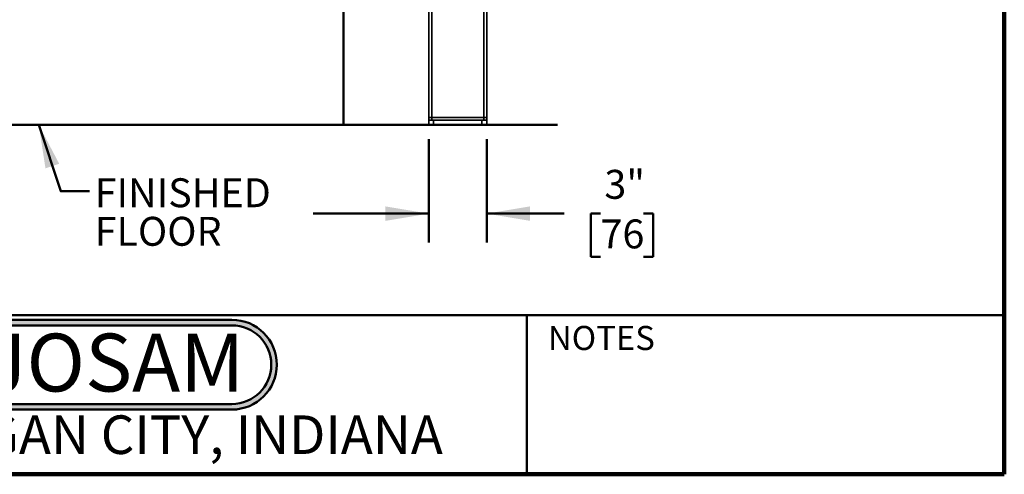
# Model space of a CAD drawing. Units: inches. Extents: x 0.2 to 8.4, y 0.1 to 10.9.
# Drawn here: x 4.1 to 8.4, y 0.1 to 2 of the extents above; entities that cross this region are included whole.
import ezdxf

# ---------------------------------------------------------------- set-up
doc = ezdxf.new("R2010")
doc.units = ezdxf.units.IN
doc.header["$MEASUREMENT"] = 0
doc.layers.add('WALL', color=7, linetype='Continuous', lineweight=50)
doc.styles.add('SLDTEXTSTYLE0', font='TXT', dxfattribs={"width": 0.7})
doc.styles.add('SLDTEXTSTYLE1', font='TXT', dxfattribs={"width": 0.605})
doc.dimstyles.new('SLDDIMSTYLE1', dxfattribs={"dimtxt": 0.121338, "dimasz": 0.1875, "dimexe": 0, "dimexo": 0.0625, "dimgap": 0.030334, "dimtad": 0, "dimtih": 1, "dimtoh": 1, "dimdec": 6, "dimlfac": 12, "dimrnd": 1e-09, "dimzin": 12, "dimdsep": 46, "dimlunit": 5, "dimtxsty": 'SLDTEXTSTYLE1', "dimsah": 1, "dimcen": 0.09, "dimadec": 0, "dimazin": 3, "dimtfac": 1, "dimtdec": 3, "dimtofl": 0, "dimtmove": 0, "dimatfit": 3, "dimfxl": 0, "dimfrac": 2, "dimtolj": 1, "dimtzin": 12, "dimarcsym": 0})
doc.dimstyles.new('SLDDIMSTYLE5', dxfattribs={"dimtxt": 0.121338, "dimasz": 0.1875, "dimexe": 0, "dimexo": 0.0625, "dimgap": 0.030334, "dimtad": 0, "dimtih": 1, "dimtoh": 1, "dimlfac": 12, "dimrnd": 1e-09, "dimzin": 12, "dimdsep": 46, "dimlunit": 5, "dimtxsty": 'SLDTEXTSTYLE1', "dimsah": 1, "dimcen": 0.09, "dimadec": 0, "dimazin": 3, "dimtfac": 1, "dimtdec": 3, "dimtmove": 0, "dimatfit": 0, "dimfxl": 0, "dimfrac": 2, "dimtolj": 1, "dimtzin": 12, "dimarcsym": 0})

# ---------------------------------------------------------------- blocks, each defined once
blk = doc.blocks.new('JOSAM')
at = {"layer": 'WALL'}
h = blk.add_hatch(color=256, dxfattribs=at)
edge = h.paths.add_edge_path(flags=0)
edge.add_line((5.0836, 0.7136), (4.0768, 0.7136))
edge.add_arc((4.0768, 0.5197), 0.194, 90, 270)
edge.add_line((4.0768, 0.3257), (5.0836, 0.3257))
edge.add_arc((5.0836, 0.5197), 0.194, 270, 450)
edge = h.paths.add_edge_path(flags=0)
edge.add_arc((5.0836, 0.5197), 0.17, -90, 90, ccw=False)
edge.add_line((5.0836, 0.3497), (4.0768, 0.3497))
edge.add_arc((4.0768, 0.5197), 0.17, 90, 270, ccw=False)
edge.add_line((4.0768, 0.6897), (5.0836, 0.6897))
for p, q in [((4.0768, 0.7136), (5.0836, 0.7136)), ((4.0768, 0.6897), (5.0836, 0.6897)), ((4.0768, 0.3497), (5.0836, 0.3497)), ((4.0768, 0.3257), (5.0836, 0.3257))]:
    blk.add_line(p, q, dxfattribs=at)
for centre, radius, start, end in [((4.0768, 0.5197), 0.194, 90, 270), ((4.0768, 0.5197), 0.17, 90, 270), ((5.0836, 0.5197), 0.194, 270, 90), ((5.0836, 0.5197), 0.17, 270, 90)]:
    blk.add_arc(centre, radius, start, end, dxfattribs=at)
at = {"layer": 'WALL', "insert": (4.5754, 0.6538), "char_height": 0.25, "attachment_point": 2, "style": 'SLDTEXTSTYLE0'}
blk.add_mtext('JOSAM', dxfattribs=at)
blk = doc.blocks.new('_D_1')
at = {"layer": 'WALL'}
for p, q in [((2.7743, 5.0935), (3.9202, 5.0935)), ((3.7952, 5.0935), (3.7952, 3.5472)), ((3.61, 3.3331), (3.5683, 3.3331)), ((3.5683, 3.3331), (3.5683, 3.1467)), ((3.9804, 3.3331), (4.022, 3.3331)), ((4.022, 3.3331), (4.022, 3.1467)), ((3.5683, 3.1467), (3.61, 3.1467)), ((3.7952, 1.5727), (3.7952, 3.119)), ((4.022, 3.1467), (3.9804, 3.1467))]:
    blk.add_line(p, q, dxfattribs=at)
for points in [[(3.7952, 5.0935), (3.7639, 4.906), (3.8264, 4.906)], [(3.7952, 1.5727), (3.8264, 1.7602), (3.7639, 1.7602)]]:
    blk.add_solid(points, dxfattribs=at)
at = {"layer": 'WALL', "char_height": 0.125, "attachment_point": 1, "style": 'SLDTEXTSTYLE1'}
for s, insert in [('42 1/4"', (3.5341, 3.522)), ('1073', (3.61, 3.3079))]:
    blk.add_mtext(s, dxfattribs=dict(at, insert=insert))
blk = doc.blocks.new('SW_NOTE_4')
at = {"layer": 'WALL', "color": 0, "char_height": 0.125, "attachment_point": 1, "style": 'SLDTEXTSTYLE1'}
for s, insert in [('FINISHED', (0.0221, 0.0563)), ('FLOOR', (0.0221, -0.1103))]:
    blk.add_mtext(s, dxfattribs=dict(at, insert=insert))
blk = doc.blocks.new('_D_8')
at = {"layer": 'WALL'}
for p, q in [((5.9124, 1.5102), (5.9124, 1.0641)), ((6.1624, 1.5102), (6.1624, 1.0641)), ((5.9124, 1.1891), (5.4124, 1.1891)), ((6.1624, 1.1891), (6.4968, 1.1891)), ((6.6542, 1.1891), (6.6125, 1.1891)), ((6.6125, 1.1891), (6.6125, 1.0027)), ((6.8394, 1.1891), (6.881, 1.1891)), ((6.881, 1.1891), (6.881, 1.0027)), ((6.6125, 1.0027), (6.6542, 1.0027)), ((6.881, 1.0027), (6.8394, 1.0027))]:
    blk.add_line(p, q, dxfattribs=at)
for points in [[(5.9124, 1.1891), (5.7249, 1.2203), (5.7249, 1.1578)], [(6.1624, 1.1891), (6.3499, 1.1578), (6.3499, 1.2203)]]:
    blk.add_solid(points, dxfattribs=at)
at = {"layer": 'WALL', "char_height": 0.125, "attachment_point": 1, "style": 'SLDTEXTSTYLE1'}
for s, insert in [('3"', (6.6709, 1.378)), ('76', (6.6542, 1.1639))]:
    blk.add_mtext(s, dxfattribs=dict(at, insert=insert))

msp = doc.modelspace()

# ---------------------------------------------------------------- linework, layer by layer
at = {"color": 7, "linetype": 'Continuous', "lineweight": 100}
for q in [(8.3984375, 10.9375), (0.3984375, 0.0625)]:
    msp.add_line((8.3984375, 0.0625), q, dxfattribs=at)
at = {"color": 8, "linetype": 'Continuous', "lineweight": 35}
for p, q in [((5.9249215, 2.51380964), (5.9249215, 1.60390419)), ((6.1499215, 2.55124705), (6.1499215, 1.60390419))]:
    msp.add_line(p, q, dxfattribs=at)
at = {"color": 7, "linetype": 'Continuous', "lineweight": 35}
for p, q in [((6.1624215, 2.55124705), (6.1624215, 1.60390419)), ((5.9124215, 2.50208035), (5.9124215, 1.60390419)), ((5.9124215, 1.60390419), (5.9249215, 1.60390419)), ((5.9124215, 1.57265419), (5.9124215, 1.59348753)), ((5.9124215, 1.59348753), (5.93325483, 1.59348753)), ((5.9249215, 1.60390419), (6.1499215, 1.60390419)), ((5.9249215, 1.60390419), (5.9249215, 1.59348753)), ((5.93325483, 1.59348753), (5.93325483, 1.57265419)), ((5.93325483, 1.59348753), (6.14158817, 1.59348753)), ((6.14158817, 1.57265419), (6.14158817, 1.59348753)), ((6.14158817, 1.59348753), (6.1624215, 1.59348753)), ((6.1499215, 1.60390419), (6.1624215, 1.60390419)), ((6.1499215, 1.60390419), (6.1499215, 1.59348753)), ((6.1624215, 1.59348753), (6.1624215, 1.57265419)), ((5.93325483, 1.57265419), (5.9124215, 1.57265419)), ((5.93325483, 1.57265419), (6.14158817, 1.57265419)), ((6.1624215, 1.57265419), (6.14158817, 1.57265419))]:
    msp.add_line(p, q, dxfattribs=at)
at = {"color": 7, "linetype": 'Continuous', "lineweight": 50}
for p, q in [((0.3984375, 0.75), (8.3984375, 0.75)), ((6.3359375, 0.0625), (6.3359375, 0.75))]:
    msp.add_line(p, q, dxfattribs=at)
at = {"color": 7, "linetype": 'Continuous', "lineweight": 35}
for points, knots in [([(5.9124215, 1.59348753), (5.9124215, 1.59465637), (5.9124215, 1.59699769), (5.9124215, 1.59980096), (5.9124215, 1.6018785), (5.9124215, 1.60307873), (5.9124215, 1.60378134), (5.9124215, 1.6038629), (5.9124215, 1.60390419)], [0, 0, 0, 0, 0.2480172985, 0.4968052858, 0.645813991, 0.7966917409, 0.8970792274, 1, 1, 1, 1]), ([(6.1624215, 1.60390419), (6.1624215, 1.60386436), (6.1624215, 1.60378355), (6.1624215, 1.60315474), (6.1624215, 1.60223092), (6.1624215, 1.6006443), (6.1624215, 1.59780532), (6.1624215, 1.59511084), (6.1624215, 1.59348753)], [0, 0, 0, 0, 0.10104067678, 0.20499998579, 0.31591658234, 0.42696628162, 0.6547704654, 1, 1, 1, 1])]:
    msp.add_open_spline(points, degree=3, knots=knots, dxfattribs=at)
at = {"layer": 'WALL'}
for p, q in [((5.54412041, 5.18728603), (5.54412041, 1.56876104)), ((0.95876238, 1.57265419), (6.46762416, 1.57265419))]:
    msp.add_line(p, q, dxfattribs=at)
at = {"layer": 'WALL', "flags": 128}
msp.add_lwpolyline([(4.4470978, 1.28544383), (4.3220978, 1.28544383), (4.22744751, 1.57265419)], dxfattribs=at)
at = {"layer": 'WALL'}
msp.add_solid([(4.22744751, 1.57265419), (4.25645371, 1.384794), (4.31581344, 1.40435602)], dxfattribs=at)

# ---------------------------------------------------------------- block references
for name, p in [('SW_NOTE_4', (4.4470978, 1.28544383)), ('JOSAM', (-0.02178016, 0.01655641))]:
    msp.add_blockref(name, p, dxfattribs=at)

# ---------------------------------------------------------------- texts
at = {"color": 7, "linetype": 'Continuous', "lineweight": 0, "attachment_point": 2, "style": 'SLDTEXTSTYLE1'}
for s, insert, char_height in [('NOTES', (6.65800757, 0.70374066), 0.104166667), ('MICHIGAN CITY, INDIANA', (4.66492553, 0.31703368), 0.1666666667)]:
    msp.add_mtext(s, dxfattribs=dict(at, insert=insert, char_height=char_height))

# ---------------------------------------------------------------- dimensions: what is measured, and where the dimension line sits
at = {"layer": 'WALL'}
for base, p1, p2, angle, dimstyle, picture, middle in [((3.79518051, 1.57265419), (2.71184718, 5.09348753), (6.46762416, 1.57265419), 90, 'SLDDIMSTYLE1', '_D_1', (3.79518051, 3.33307086)), ((6.1624215, 1.18908446), (5.9124215, 1.57265419), (6.1624215, 1.57265419), 0, 'SLDDIMSTYLE5', '_D_8', (6.74678957, 1.18908446))]:
    dim = msp.add_linear_dim(base=base, p1=p1, p2=p2, angle=angle, dimstyle=dimstyle, dxfattribs=at)
    dim.commit()
    dim.dimension.update_dxf_attribs({"geometry": picture, "text_midpoint": middle, "dimtype": 160})

doc.saveas('drawing.dxf')
